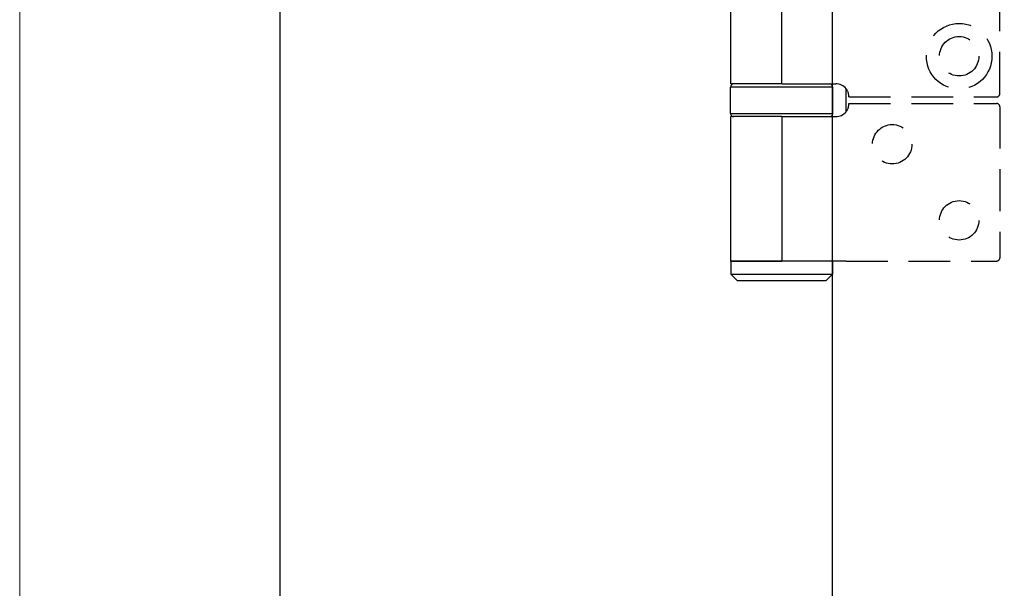
# Model space of a CAD drawing. Units: millimetres. Extents: x 7933 to 11829, y -2201 to 1233.
# Drawn here: x 7933 to 8083, y 321 to 408 of the extents above; entities that cross this region are included whole.
import ezdxf

# ---------------------------------------------------------------- set-up
doc = ezdxf.new("R2010")
doc.units = ezdxf.units.MM
doc.linetypes.add('HIDDEN', pattern=[9.525, 6.35, -3.175])
for name, color, linetype in [('Border', 7, 'Continuous'), ('Dims', 7, 'Continuous'), ('Door', 4, 'Continuous'), ('Gear', 7, 'Continuous')]:
    doc.layers.add(name, color=color, linetype=linetype)
doc.styles.get("Standard").update_dxf_attribs({"font": 'tahoma.ttf'})
doc.dimstyles.get("Standard").update_dxf_attribs({"dimtxt": 3, "dimasz": 3, "dimexe": 3, "dimexo": 1.5, "dimgap": 1, "dimtad": 1, "dimdec": 0, "dimlfac": 2, "dimzin": 0, "dimdsep": 46, "dimtxsty": 'Standard', "dimcen": 0.09, "dimadec": 0, "dimazin": 0, "dimtfac": 1, "dimtdec": 0, "dimtofl": 0, "dimtmove": 0, "dimatfit": 3, "dimfxl": 1, "dimtolj": 1, "dimtzin": 0, "dimarcsym": 0})

# ---------------------------------------------------------------- blocks, each defined once
blk = doc.blocks.new('*D53')
at = {"layer": 'Defpoints', "color": 0, "transparency": 16777216}
for p in [(8056.61, 760.62), (8056.61, 270.26), (8108.57, 270.26)]:
    blk.add_point(p, dxfattribs=at)
at = {"layer": 'Dims', "color": 0, "lineweight": -2, "transparency": 16777216}
for p, q in [((8056.61, 760.62), (7986.16, 760.62)), ((8096.57, 760.62), (8068.61, 760.62))]:
    blk.add_line(p, q, dxfattribs=at)
at = {"layer": 'Dims', "color": 0, "transparency": 16777216}
for points in [[(8068.61, 762.62), (8068.61, 758.62), (8056.61, 760.62)], [(8096.57, 762.62), (8096.57, 758.62), (8108.57, 760.62)]]:
    blk.add_solid(points, dxfattribs=at)
at = {"layer": 'Dims', "color": 0, "transparency": 16777216, "insert": (8015.39, 779.29), "char_height": 10, "attachment_point": 5}
blk.add_mtext('\\A1;35 MIN.\\P68 MAX.', dxfattribs=at)
blk = doc.blocks.new('*D54')
at = {"layer": 'Defpoints', "color": 0, "transparency": 16777216}
for p in [(8056.61, 1021.26), (7972.35, 270.26), (8056.61, 270.26)]:
    blk.add_point(p, dxfattribs=at)
at = {"layer": 'Dims', "color": 0, "lineweight": -2, "transparency": 16777216}
for p, q in [((8055.11, 1021.26), (7969.35, 1021.26)), ((7972.35, 1009.26), (7972.35, 685.02)), ((7972.35, 685.02), (7979.85, 680.02)), ((7979.85, 680.02), (7964.85, 675.02)), ((7964.85, 675.02), (7972.35, 670.02)), ((7972.35, 670.02), (7972.35, 282.26)), ((8055.11, 270.26), (7969.35, 270.26))]:
    blk.add_line(p, q, dxfattribs=at)
at = {"layer": 'Dims', "color": 0, "transparency": 16777216}
for points in [[(7970.35, 1009.26), (7974.35, 1009.26), (7972.35, 1021.26)], [(7970.35, 282.26), (7974.35, 282.26), (7972.35, 270.26)]]:
    blk.add_solid(points, dxfattribs=at)
at = {"layer": 'Dims', "color": 0, "transparency": 16777216, "insert": (7962.14, 637.26), "char_height": 10, "attachment_point": 5, "rotation": 90}
blk.add_mtext('\\A1;3300 MAX.', dxfattribs=at)
blk = doc.blocks.new('SF7 Offset hinge Handle Set End 1')
at = {"color": 212, "linetype": 'HIDDEN', "ltscale": 0.5}
for p, q in [((0, -124.75), (0, -100.25)), ((-11.5, -125), (-0.25, -125)), ((-11.5, -125.5), (-0.25, -125.5)), ((0, -125.75), (0, -137.25)), ((-11.721, -137.5), (-0.25, -137.5))]:
    blk.add_line(p, q, dxfattribs=at)
at = {"color": 212, "ltscale": 0.5}
for p, q in [((-20.5, -124), (-20.5, -101)), ((-16.625, -124), (-16.625, -101)), ((-12.725, -124.25), (-20.525, -124.25)), ((-20.525, -126.25), (-20.525, -124.25)), ((-16.625, -124), (-20.5, -124)), ((-16.625, -124), (-12.5, -124)), ((-12.725, -126.25), (-12.725, -124.25)), ((-11.721, -126.127), (-11.721, -124.373)), ((-20.525, -126.25), (-12.725, -126.25)), ((-16.625, -126.5), (-20.5, -126.5)), ((-20.5, -137.5), (-20.5, -126.5)), ((-16.625, -126.5), (-12.5, -126.5)), ((-16.625, -126.5), (-16.625, -137.5)), ((-16.625, -137.5), (-20.5, -137.5)), ((-20.5, -137.5), (-20.5, -138.5)), ((-20.5, -137.5), (-16.625, -137.5)), ((-11.721, -137.5), (-16.625, -137.5)), ((-12.75, -137.5), (-12.75, -138.5)), ((-20.5, -138.5), (-12.75, -138.5)), ((-20, -139), (-20.5, -138.5)), ((-13.25, -139), (-12.75, -138.5)), ((-13.25, -139), (-20, -139))]:
    blk.add_line(p, q, dxfattribs=at)
at = {"color": 212, "linetype": 'HIDDEN', "ltscale": 0.5}
for centre, radius in [((-3.1, -121.9), 2.5), ((-3.1, -121.9), 1.5), ((-8.2, -128.6), 1.5), ((-3.1, -134.4), 1.5)]:
    blk.add_circle(centre, radius, dxfattribs=at)
at = {"color": 212, "ltscale": 0.5}
for centre, radius, start, end in [((-20.275, -124.25), 0.25, 90, 180), ((-12.975, -124.25), 0.25, 0, 90), ((-12.5, -125), 1, 38.81776, 90), ((-20.275, -126.25), 0.25, 180, 270), ((-12.975, -126.25), 0.25, 270, 0), ((-12.5, -125.5), 1, 270, 321.18224)]:
    blk.add_arc(centre, radius, start, end, dxfattribs=at)
at = {"color": 212, "linetype": 'HIDDEN', "ltscale": 0.5}
for centre, radius, start, end in [((-12.5, -125), 1, 0, 38.81776), ((-0.25, -124.75), 0.25, 270, 0), ((-12.5, -125.5), 1, 321.18224, 0), ((-0.25, -125.75), 0.25, 0, 90), ((-0.25, -137.25), 0.25, 270, 0)]:
    blk.add_arc(centre, radius, start, end, dxfattribs=at)

msp = doc.modelspace()

# ---------------------------------------------------------------- linework, layer by layer
at = {"layer": 'Border', "lineweight": 0}
msp.add_lwpolyline([(10229.63, -412.54), (7932.7, -412.54), (7932.7, 1197.09), (10229.63, 1197.09)], close=True, dxfattribs=at)
at = {"layer": 'Door'}
msp.add_line((8056.61, 270.26), (8056.61, 1021.26), dxfattribs=at)

# ---------------------------------------------------------------- block references
at = {"layer": 'Gear', "color": 212, "linetype": 'HIDDEN', "xscale": 2, "yscale": 2, "zscale": 2}
msp.add_blockref('SF7 Offset hinge Handle Set End 1', (8082.11, 646.26), dxfattribs=at)

# ---------------------------------------------------------------- dimensions: what is measured, and where the dimension line sits
at = {"layer": 'Dims'}
dim = msp.add_linear_dim(base=(7972.35, 270.26), p1=(8056.61, 1021.26), p2=(8056.61, 270.26), angle=90, text='3300 MAX.', dimstyle='Standard', override={"dimtxt": 10, "dimasz": 12, "dimgap": 5}, dxfattribs=at)
dim.commit()
dim.dimension.update_dxf_attribs({"geometry": '*D54', "text_midpoint": (7972.35, 637.26), "dimtype": 160})
dim = msp.add_linear_dim(base=(8056.61, 760.62), p1=(8108.57, 270.26), p2=(8056.61, 270.26), text='35 MIN.\\P68 MAX.', dimstyle='Standard', override={"dimtxt": 10, "dimasz": 12, "dimgap": 5, "dimse1": 1, "dimse2": 1}, dxfattribs=at)
dim.commit()
dim.dimension.update_dxf_attribs({"geometry": '*D53', "text_midpoint": (8015.39, 760.62), "dimtype": 160})

doc.saveas('drawing.dxf')
